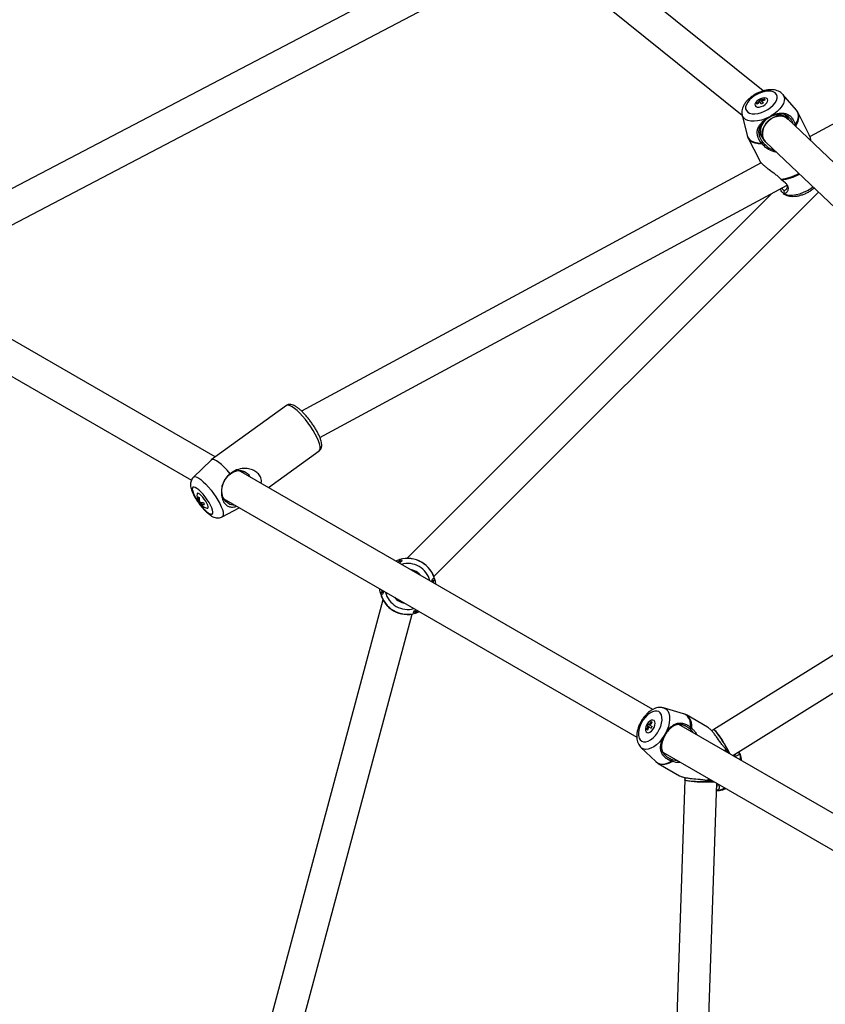
# Model space of a CAD drawing. Units: millimetres. Extents: x -3383 to 4412, y 6213 to 15215.
# Drawn here: x -772 to -369, y 11136 to 11628 of the extents above; entities that cross this region are included whole.
import ezdxf

# ---------------------------------------------------------------- set-up
doc = ezdxf.new("R2010")
doc.units = ezdxf.units.MM

msp = doc.modelspace()

# ---------------------------------------------------------------- linework, layer by layer
at = {"color": 7, "linetype": 'Continuous', "lineweight": 25}
for p, q in [((-86.1, 11726.3), (-376.76, 11569.35)), ((-400.18, 11592.13), (-522.71, 11690.82)), ((-532.74, 11678.36), (-410.62, 11580)), ((-534.79, 11669.36), (-835.84, 11511.66)), ((-827.55, 11497.94), (-521.98, 11658.01)), ((-383.55, 11582.45), (-390.35, 11590.42)), ((-403.23, 11585.68), (-402.42, 11586.12)), ((-402.17, 11587.33), (-401.33, 11587.78)), ((-401.76, 11586.59), (-402, 11587.07)), ((-401.48, 11588.07), (-401.33, 11587.78)), ((-401.33, 11587.78), (-400.83, 11586.97)), ((-400.83, 11586.97), (-401.12, 11587.54)), ((-400.55, 11586.51), (-400.84, 11587.08)), ((-400.83, 11586.97), (-400.79, 11586.99)), ((-400.55, 11586.51), (-400.22, 11585.99)), ((-400.05, 11587.4), (-399.29, 11587.8)), ((-399.44, 11588.09), (-399.29, 11587.8)), ((-399.29, 11587.8), (-399.19, 11587.63)), ((-410.64, 11580.09), (-408.19, 11569.91)), ((-397.26, 11579.06), (-397.13, 11578.85)), ((-396.48, 11579.48), (-396.43, 11579.23)), ((-387.41, 11577.78), (-388.8, 11580.02)), ((-377.1, 11570.16), (-382.73, 11581.23)), ((-230.25, 11428.24), (-387.81, 11578.16)), ((-384.09, 11575.41), (-384.06, 11575.32)), ((-383.86, 11574.76), (-383.77, 11574.32)), ((-402.37, 11571.55), (-400.7, 11568.85)), ((-407.69, 11568.53), (-402.05, 11557.45)), ((-401.12, 11566.11), (-400.47, 11566.65)), ((-400.18, 11566.27), (-400.77, 11565.63)), ((-398.84, 11566.57), (-241.24, 11416.61)), ((-401.12, 11556.19), (-630.81, 11432.17)), ((-621.61, 11418.95), (-388.19, 11544.99)), ((-395.8, 11540.88), (-578.2, 11358.49)), ((-564.66, 11349.4), (-372.53, 11541.53)), ((-389.92, 11540.82), (-390.22, 11540.97)), ((-389.72, 11542.42), (-389.92, 11540.82)), ((-673.86, 11409.21), (-854.49, 11513.5)), ((-862.49, 11499.64), (-685.79, 11397.62)), ((-638.36, 11434.91), (-675.88, 11407.74)), ((-647.3, 11393.87), (-621.94, 11412.23)), ((-675.99, 11407.65), (-684.76, 11399.12)), ((-455.29, 11283.02), (-662.06, 11402.4)), ((-222.12, 11399.25), (-424.83, 11272.93)), ((-681.74, 11387.23), (-682.12, 11386.95)), ((-669.51, 11388.22), (-463.27, 11269.15)), ((-681.03, 11386.46), (-681.64, 11386.02)), ((-680.13, 11386.36), (-681.07, 11385.69)), ((-680.27, 11386.37), (-680.23, 11386.29)), ((-680.07, 11384.6), (-680.12, 11384.57)), ((-670.42, 11379.32), (-661.85, 11383.8)), ((-415.37, 11259.97), (-214.13, 11385.37)), ((-581.88, 11357), (-581.77, 11357.91)), ((-581.59, 11357.9), (-581.7, 11357)), ((-581.88, 11357), (-582.86, 11356.67)), ((-581.09, 11356.78), (-581.7, 11357)), ((-564.97, 11347.34), (-565.46, 11347.76)), ((-564.27, 11347.92), (-564.25, 11347.89)), ((-590.86, 11342.82), (-590.66, 11341.8)), ((-564.67, 11346.17), (-564.88, 11347.19)), ((-590.1, 11337.87), (-754.08, 10725.9)), ((-591.26, 11341.07), (-591.29, 11341.1)), ((-590.57, 11341.65), (-590.07, 11341.23)), ((-737.81, 10724.8), (-575.46, 11330.68)), ((-574.44, 11332.2), (-573.83, 11331.99)), ((-573.95, 11331.08), (-573.83, 11331.99)), ((-573.66, 11331.98), (-573.76, 11331.08)), ((-573.66, 11331.98), (-572.67, 11332.31)), ((-439.94, 11280.87), (-449.87, 11283.79)), ((-427.93, 11274.15), (-438.53, 11280.27)), ((-458.32, 11274.95), (-457.75, 11274.62)), ((-457.57, 11273.67), (-458.08, 11272.79)), ((-458.04, 11274.79), (-457.54, 11275.66)), ((-457.82, 11275.82), (-457.25, 11275.49)), ((-457.27, 11274.35), (-457.75, 11274.62)), ((-457.27, 11274.35), (-456.16, 11273.71)), ((-456.77, 11275.21), (-457.25, 11275.49)), ((-456.77, 11275.21), (-455.66, 11274.57)), ((-455.83, 11276.69), (-456.33, 11275.81)), ((-455.63, 11276.57), (-456.1, 11276.85)), ((-263.56, 11172.32), (-442.28, 11275.51)), ((-436.38, 11274.08), (-436.31, 11274.02)), ((-458.35, 11272.95), (-457.88, 11272.68)), ((-449.55, 11269.95), (-449.33, 11269.88)), ((-449.11, 11270.72), (-448.93, 11270.57)), ((-435.02, 11271.32), (-436.51, 11273.08)), ((-424.83, 11272.93), (-425.79, 11272.27)), ((-461.25, 11264.08), (-453.76, 11256.94)), ((-450.28, 11261.65), (-271.55, 11158.46)), ((-413.08, 11261.4), (-412.18, 11261.49)), ((-412.33, 11261.7), (-412.18, 11261.49)), ((-452.53, 11256.02), (-441.93, 11249.9)), ((-446.01, 11257.22), (-445.75, 11258.03)), ((-445.29, 11257.87), (-445.46, 11257.01)), ((-445.29, 11257.87), (-443.03, 11257.46)), ((-439.33, 11247.82), (-456.84, 10727.7)), ((-441, 10722.71), (-423.37, 11246.12)), ((-439.21, 11248.98), (-439.33, 11247.82)), ((-423.46, 11243.41), (-423.09, 11242.6)), ((-423.09, 11242.6), (-423.35, 11242.61))]:
    msp.add_line(p, q, dxfattribs=at)
at = {"color": 8, "linetype": 'Continuous', "lineweight": 25}
for p, q in [((-383.91, 11574.95), (-384.29, 11574.81)), ((-419.14, 11262.15), (-418.99, 11263.47)), ((-418.62, 11263.07), (-418.75, 11261.92)), ((-428.22, 11247.5), (-427.14, 11248.29)), ((-426.75, 11248.07), (-427.67, 11247.38))]:
    msp.add_line(p, q, dxfattribs=at)
at = {"color": 7, "linetype": 'Continuous', "lineweight": 25, "flags": 128}
for points in [[(-408.56, 11582.3), (-407.89, 11581.57), (-406.93, 11581.05), (-405.7, 11580.77), (-404.27, 11580.72), (-402.7, 11580.93), (-401.06, 11581.37), (-399.42, 11582.02), (-397.85, 11582.87), (-396.42, 11583.87), (-395.19, 11584.98), (-394.22, 11586.15), (-393.55, 11587.33), (-393.21, 11588.46), (-393.2, 11589.51), (-393.54, 11590.41), (-394.21, 11591.14), (-395.18, 11591.66), (-396.41, 11591.95), (-397.83, 11591.99), (-399.4, 11591.79), (-401.04, 11591.35), (-402.69, 11590.69), (-404.26, 11589.84), (-405.69, 11588.84), (-406.91, 11587.73), (-407.88, 11586.56), (-408.56, 11585.38), (-408.9, 11584.25), (-408.9, 11583.21), (-408.56, 11582.3)], [(-400.06, 11584.75), (-399.11, 11585.37), (-398.38, 11586.11), (-397.93, 11586.87), (-397.83, 11587.57), (-398.07, 11588.14), (-398.64, 11588.52), (-399.46, 11588.67), (-400.46, 11588.56), (-401.53, 11588.22), (-402.54, 11587.67), (-403.39, 11586.98), (-403.99, 11586.22), (-404.27, 11585.48), (-404.2, 11584.83), (-403.79, 11584.35), (-403.09, 11584.08), (-402.16, 11584.06), (-401.11, 11584.29), (-400.06, 11584.75)], [(-398.84, 11566.57), (-399.61, 11567.49), (-400.22, 11568.77), (-400.51, 11570.22), (-400.47, 11571.77), (-400.09, 11573.35), (-399.39, 11574.88), (-398.42, 11576.29), (-397.2, 11577.52), (-395.8, 11578.51), (-394.28, 11579.21), (-392.73, 11579.59), (-391.19, 11579.63), (-389.76, 11579.33), (-388.5, 11578.71), (-387.81, 11578.16)], [(-387.81, 11578.16), (-387.94, 11578.28), (-389.1, 11579.06), (-390.46, 11579.52), (-391.95, 11579.65), (-393.51, 11579.44), (-395.05, 11578.9), (-396.52, 11578.05), (-397.83, 11576.93), (-398.94, 11575.6)], [(-400.73, 11568.9), (-401.21, 11569.89), (-401.54, 11571.33), (-401.51, 11572.85), (-401.12, 11574.38), (-400.4, 11575.85), (-399.38, 11577.19), (-398.1, 11578.34), (-397.94, 11578.45)], [(-398.94, 11575.6), (-399.78, 11574.12), (-400.32, 11572.56), (-400.53, 11570.99), (-400.41, 11569.48), (-399.95, 11568.11), (-399.19, 11566.93), (-398.84, 11566.57)], [(-398.68, 11577.86), (-398.77, 11577.79), (-399.93, 11576.54)], [(-408.19, 11569.91), (-408.17, 11569.81), (-407.69, 11568.7), (-406.9, 11567.76), (-405.82, 11567.02), (-404.47, 11566.48), (-402.89, 11566.18), (-401.12, 11566.11)], [(-666.47, 11400.85), (-667.92, 11402.55), (-669.36, 11404.09), (-670.76, 11405.41), (-672.07, 11406.48), (-673.26, 11407.27), (-674.29, 11407.76), (-675.15, 11407.94), (-675.79, 11407.8), (-675.99, 11407.65)], [(-663.9, 11384.98), (-664.16, 11384.93), (-666.62, 11385.44), (-668.66, 11386.88), (-670.05, 11389.08), (-670.63, 11391.78), (-670.34, 11394.7), (-669.23, 11397.5), (-667.43, 11399.89), (-665.14, 11401.58), (-662.61, 11402.4), (-661.01, 11402.41), (-661.01, 11402.41)], [(-684.15, 11389.63), (-683.37, 11388.25), (-682.46, 11386.82), (-681.45, 11385.42), (-680.38, 11384.1), (-679.3, 11382.92), (-678.27, 11381.94), (-677.31, 11381.19), (-676.48, 11380.71), (-675.81, 11380.52), (-675.34, 11380.63), (-675.07, 11381.04), (-675.03, 11381.71), (-675.21, 11382.64), (-675.61, 11383.77), (-676.21, 11385.05), (-676.99, 11386.44), (-677.9, 11387.86), (-678.91, 11389.27), (-679.98, 11390.59), (-681.06, 11391.76), (-682.09, 11392.75), (-683.05, 11393.49), (-683.88, 11393.97), (-684.55, 11394.16), (-685.02, 11394.05), (-685.29, 11393.65), (-685.33, 11392.97), (-685.15, 11392.05), (-684.75, 11390.92), (-684.15, 11389.63)], [(-677.9, 11383.65), (-677.65, 11383.65), (-677.41, 11383.89), (-677.39, 11384.41), (-677.6, 11385.16), (-678.02, 11386.1), (-678.62, 11387.13), (-679.34, 11388.18), (-680.12, 11389.17), (-680.92, 11390), (-681.65, 11390.62), (-682.26, 11390.98), (-682.71, 11391.04), (-682.95, 11390.8), (-682.98, 11390.66)], [(-452.3, 11281.91), (-453.24, 11282.24), (-454.33, 11282.24), (-455.52, 11281.89), (-456.75, 11281.22), (-457.98, 11280.26), (-459.14, 11279.05), (-460.19, 11277.64), (-461.09, 11276.1), (-461.78, 11274.48), (-462.25, 11272.87), (-462.47, 11271.33), (-462.43, 11269.92), (-462.13, 11268.72), (-461.6, 11267.77), (-460.84, 11267.12), (-459.89, 11266.79), (-458.8, 11266.8), (-457.62, 11267.15), (-456.38, 11267.81), (-455.16, 11268.77), (-453.99, 11269.98), (-452.94, 11271.39), (-452.05, 11272.94), (-451.35, 11274.56), (-450.89, 11276.17), (-450.67, 11277.71), (-450.71, 11279.11), (-451, 11280.31), (-451.54, 11281.26), (-452.3, 11281.91)], [(-458.25, 11275.49), (-458.72, 11274.45), (-458.97, 11273.42), (-458.95, 11272.51), (-458.68, 11271.82), (-458.17, 11271.42), (-457.5, 11271.35), (-456.72, 11271.63), (-455.93, 11272.22), (-455.2, 11273.06), (-454.62, 11274.06), (-454.26, 11275.11), (-454.14, 11276.09), (-454.29, 11276.9), (-454.68, 11277.46), (-455.28, 11277.69), (-456.02, 11277.59), (-456.82, 11277.14), (-457.59, 11276.42), (-458.25, 11275.49)], [(-424.83, 11272.93), (-424.78, 11272.94), (-424.5, 11272.79), (-424.03, 11272.32), (-423.41, 11271.56), (-422.65, 11270.55), (-421.79, 11269.33), (-420.88, 11267.96), (-419.96, 11266.51)], [(-416.76, 11260.77), (-417.22, 11261.74), (-417.87, 11262.96), (-418.64, 11264.32), (-419.5, 11265.78), (-420.42, 11267.24), (-421.34, 11268.66), (-422.23, 11269.96), (-423.04, 11271.08), (-423.74, 11271.97), (-424.29, 11272.59), (-424.67, 11272.9), (-424.83, 11272.93)], [(-424.76, 11246.91), (-425.83, 11246.83), (-427.21, 11246.78), (-428.78, 11246.77), (-430.47, 11246.79), (-432.19, 11246.85), (-433.88, 11246.94), (-435.45, 11247.06), (-436.83, 11247.2), (-437.95, 11247.36), (-438.76, 11247.53), (-439.22, 11247.7), (-439.33, 11247.82)], [(-439.33, 11247.82), (-439.31, 11247.78), (-439.03, 11247.61), (-438.39, 11247.44), (-437.42, 11247.28), (-436.17, 11247.13), (-434.69, 11247), (-433.05, 11246.89), (-431.33, 11246.82)]]:
    msp.add_lwpolyline(points, dxfattribs=at)
at = {"color": 8, "linetype": 'Continuous', "lineweight": 25, "flags": 128}
for points in [[(-390.35, 11590.42), (-389.78, 11589.5), (-389.53, 11588.39), (-389.62, 11587.15), (-390.05, 11585.83), (-390.81, 11584.47), (-391.87, 11583.11), (-393.2, 11581.8), (-394.75, 11580.57), (-396.48, 11579.48)], [(-397.26, 11579.06), (-399.14, 11578.21), (-401.05, 11577.56), (-402.93, 11577.14), (-404.72, 11576.96), (-406.36, 11577.03), (-407.8, 11577.34), (-408.99, 11577.88), (-409.89, 11578.64), (-410.48, 11579.59), (-410.64, 11580.09)], [(-384.06, 11575.32), (-383.24, 11576.79), (-382.73, 11578.22), (-382.55, 11579.58), (-382.7, 11580.83), (-383.18, 11581.94), (-383.55, 11582.45)], [(-400.77, 11565.63), (-402.59, 11565.69), (-404.21, 11565.99), (-405.6, 11566.52), (-406.71, 11567.28), (-407.52, 11568.23), (-407.69, 11568.53)], [(-389.92, 11540.82), (-388.67, 11540.34), (-387.18, 11540.09), (-385.51, 11540.09), (-383.71, 11540.32), (-381.83, 11540.79), (-379.93, 11541.48), (-378.08, 11542.37), (-376.34, 11543.42), (-375.3, 11544.17)], [(-621.94, 11412.23), (-621.58, 11412.7), (-621.43, 11413.46), (-621.5, 11414.49), (-621.79, 11415.75), (-622.3, 11417.21), (-623.01, 11418.84), (-623.91, 11420.59), (-624.97, 11422.41), (-626.17, 11424.27), (-627.47, 11426.11), (-628.83, 11427.88), (-630.24, 11429.54), (-631.64, 11431.05), (-633, 11432.36), (-634.28, 11433.45), (-635.46, 11434.28), (-636.51, 11434.83), (-637.39, 11435.09), (-638.08, 11435.05), (-638.36, 11434.91)], [(-684.76, 11399.12), (-684.49, 11399.3), (-683.87, 11399.37), (-683.08, 11399.15), (-682.12, 11398.64), (-681.03, 11397.87), (-679.83, 11396.84), (-678.57, 11395.61), (-677.28, 11394.19), (-675.99, 11392.63), (-674.75, 11390.97), (-673.59, 11389.26), (-672.53, 11387.56), (-671.62, 11385.91)], [(-671.62, 11385.91), (-670.88, 11384.35), (-670.33, 11382.93), (-669.99, 11381.7), (-669.86, 11380.69), (-669.95, 11379.92), (-670.26, 11379.43), (-670.42, 11379.32)], [(-573.5, 11351.89), (-575.13, 11352.62), (-576.36, 11352.92)], [(-571.18, 11349.93), (-572.05, 11350.84), (-573.5, 11351.89)], [(-449.87, 11283.79), (-449.61, 11283.7), (-448.61, 11283.13), (-447.83, 11282.25), (-447.26, 11281.08), (-446.95, 11279.67), (-446.88, 11278.06), (-447.08, 11276.3), (-447.53, 11274.45), (-448.21, 11272.57), (-449.11, 11270.72)], [(-436.31, 11274.02), (-436.38, 11275.76), (-436.69, 11277.31), (-437.24, 11278.64), (-438.01, 11279.7), (-438.99, 11280.47), (-439.94, 11280.87)], [(-449.55, 11269.95), (-450.7, 11268.25), (-451.99, 11266.72), (-453.37, 11265.41), (-454.79, 11264.36), (-456.22, 11263.61), (-457.6, 11263.18), (-458.89, 11263.08), (-460.05, 11263.32), (-461.04, 11263.9), (-461.25, 11264.08)], [(-453.76, 11256.94), (-452.93, 11256.32), (-451.77, 11255.86), (-450.47, 11255.72), (-449.05, 11255.9), (-447.55, 11256.41), (-446.01, 11257.22)], [(-445.46, 11257.01), (-447.04, 11256.16), (-448.57, 11255.62), (-450.02, 11255.42), (-451.35, 11255.56), (-452.53, 11256.02)]]:
    msp.add_lwpolyline(points, dxfattribs=at)
at = {"color": 7, "linetype": 'Continuous', "lineweight": 25}
for centre, radius, start, end in [((-397.88, 11580.48), 7.77, 121.9912, 135.1742), ((-425.4, 11572.03), 26.04, 31.1345, 32.3247), ((-397.6, 11580.02), 7.77, 121.9912, 135.1742), ((-398.42, 11581.34), 7.39, 114.491, 122.2456), ((-408.35, 11583.15), 7.46, 31.6805, 36.5319), ((-453.88, 11555.1), 60.93, 29.9471, 31.1342), ((-407.47, 11583.63), 7.46, 31.6805, 36.5319), ((-397.95, 11580.66), 7.58, 101.3621, 114.77), ((-397.13, 11579.27), 7.39, 114.491, 122.2456), ((-397.66, 11580.2), 7.58, 101.3621, 114.77), ((-453, 11555.58), 60.93, 29.9471, 31.1342), ((-421.45, 11574.17), 26.04, 31.1345, 32.3247), ((-392.81, 11573.11), 7.11, 42.7373, 112.3714), ((-392.82, 11573.01), 7.19, 43.2548, 110.5875), ((-394.82, 11572.14), 6.74, 139.2381, 209.2325), ((-676.66, 11389.89), 6.36, 173.0215, 200.9996), ((-681.14, 11388.18), 1.57, 201.2945, 231.4002), ((-681.26, 11390.73), 1.96, 230.2399, 249.7601), ((-676.58, 11389.07), 5.93, 178.4918, 200.943), ((-680.67, 11387.24), 1.56, 185.3852, 231.467), ((-676.01, 11388.74), 5.93, 178.4918, 200.943), ((-676.66, 11389.89), 6.36, 213.3987, 230.1919), ((-677.84, 11388.48), 4.53, 212.9701, 239.8656), ((-680.07, 11390.66), 4.3, 249.9832, 273.286), ((-677.27, 11388.15), 4.53, 212.9701, 239.8656), ((-679.59, 11389.73), 4.3, 249.9832, 273.286), ((-678.86, 11386.07), 1.96, 230.2399, 249.7601), ((-676.66, 11389.89), 6.36, 239.8799, 258.8033), ((-675.62, 11387.94), 4.49, 200.4946, 213.9037), ((-577.77, 11344.49), 14, 13.373, 106.627), ((-577.77, 11344.49), 13.94, 14.0999, 105.9096), ((-577.77, 11344.49), 14, 193.373, 286.627), ((-577.77, 11344.49), 13.94, 194.0999, 285.9096), ((-450.8, 11271.17), 7.76, 153.5681, 166.7246), ((-451.61, 11271.65), 7.48, 146.1658, 153.8342), ((-450.32, 11270.89), 7.76, 153.5681, 166.7246), ((-450.79, 11271.2), 7.76, 133.2754, 146.4319), ((-450.31, 11270.92), 7.76, 133.2754, 146.4319), ((-449.45, 11270.41), 7.48, 146.1658, 153.8342), ((-463.83, 11238.29), 52.16, 25.5317, 32.7577), ((-428.82, 11298.92), 52.16, 267.2423, 274.4683)]:
    msp.add_arc(centre, radius, start, end, dxfattribs=at)
at = {"color": 8, "linetype": 'Continuous', "lineweight": 25}
for centre, radius, start, end in [((-388.9, 11578.97), 6.56, 320.0969, 20.1403), ((-393.42, 11570.99), 22.98, 275.0725, 298.8495), ((-393.19, 11570.56), 22.96, 275.5083, 299.2333), ((-577.77, 11344.49), 11.48, 14.1647, 105.8353), ((-577.77, 11344.49), 11.48, 194.1647, 285.8353), ((-577.77, 11344.49), 8.54, 219.5051, 260.4949), ((-442.83, 11274.68), 7.05, 351.7009, 52.4874), ((-418.87, 11258.15), 7.48, 356.4607, 26.5684), ((-423.54, 11250.06), 7.48, 273.4313, 303.5394)]:
    msp.add_arc(centre, radius, start, end, dxfattribs=at)
at = {"color": 7, "linetype": 'Continuous', "lineweight": 25}
for points, knots in [([(-390.42, 11590.5), (-390.71, 11590.79), (-391.31, 11591.39), (-392.46, 11592.04), (-393.77, 11592.51), (-395.27, 11592.75), (-396.92, 11592.77), (-398.67, 11592.55), (-400.47, 11592.1), (-402.25, 11591.44), (-403.96, 11590.6), (-405.58, 11589.6), (-407.05, 11588.45), (-408.35, 11587.16), (-409.44, 11585.76), (-410.22, 11584.32), (-410.69, 11582.9), (-410.83, 11581.56), (-410.81, 11580.62), (-410.65, 11580.18), (-410.64, 11580.13)], [0, 0, 0, 0, 0.048919, 0.10071, 0.154864, 0.212406, 0.273038, 0.335186, 0.397154, 0.458684, 0.519973, 0.581363, 0.643142, 0.705724, 0.769531, 0.834723, 0.890992, 0.943981, 0.9946, 1, 1, 1, 1]), ([(-401.12, 11566.11), (-401.18, 11566.2), (-401.31, 11566.37), (-401.49, 11566.63), (-401.66, 11566.89), (-401.83, 11567.15), (-401.98, 11567.41), (-402.12, 11567.67), (-402.29, 11567.99), (-402.48, 11568.39), (-402.74, 11569.03), (-402.98, 11569.82), (-403.14, 11570.75), (-403.16, 11571.66), (-403.04, 11572.53), (-402.81, 11573.37), (-402.45, 11574.17), (-401.99, 11574.95), (-401.42, 11575.7), (-400.75, 11576.43), (-400.12, 11577.03), (-399.57, 11577.49), (-399.14, 11577.82), (-398.69, 11578.15), (-398.23, 11578.47), (-397.75, 11578.77), (-397.42, 11578.96), (-397.26, 11579.06)], [0, 0, 0, 0, 0.0186, 0.036834, 0.054719, 0.072272, 0.089512, 0.106458, 0.123129, 0.154376, 0.184848, 0.246049, 0.307349, 0.368934, 0.430847, 0.49316, 0.555806, 0.618429, 0.681669, 0.745019, 0.808367, 0.840556, 0.872512, 0.904481, 0.936261, 0.968179, 1, 1, 1, 1]), ([(-397.13, 11578.85), (-397.2, 11578.81), (-397.35, 11578.73), (-397.57, 11578.59), (-397.79, 11578.46), (-398.07, 11578.27), (-398.42, 11578.03), (-398.96, 11577.63), (-399.47, 11577.22), (-399.94, 11576.79), (-400.27, 11576.46), (-400.58, 11576.12), (-400.87, 11575.78), (-401.14, 11575.43), (-401.34, 11575.13), (-401.49, 11574.9), (-401.63, 11574.65), (-401.8, 11574.35), (-401.97, 11573.98), (-402.11, 11573.59), (-402.23, 11573.2), (-402.32, 11572.8), (-402.39, 11572.39), (-402.42, 11571.97), (-402.42, 11571.54), (-402.39, 11571.11), (-402.33, 11570.67), (-402.23, 11570.22), (-402.11, 11569.77), (-401.95, 11569.31), (-401.77, 11568.85), (-401.55, 11568.4), (-401.32, 11567.95), (-401.06, 11567.51), (-400.83, 11567.15), (-400.63, 11566.86), (-400.53, 11566.72), (-400.47, 11566.65)], [0, 0, 0, 0, 0.015228, 0.030534, 0.045925, 0.061411, 0.091851, 0.123036, 0.185341, 0.216333, 0.247326, 0.278424, 0.309723, 0.341135, 0.372414, 0.388028, 0.403637, 0.434874, 0.466203, 0.497702, 0.529172, 0.560513, 0.591821, 0.623205, 0.654764, 0.686125, 0.717262, 0.748328, 0.779482, 0.810884, 0.84254, 0.874015, 0.905392, 0.936787, 0.968296, 0.98393, 1, 1, 1, 1]), ([(-397.26, 11579.06), (-397.19, 11579.09), (-397.07, 11579.17), (-396.87, 11579.27), (-396.68, 11579.38), (-396.54, 11579.44), (-396.48, 11579.48)], [0, 0, 0, 0, 0.250118, 0.5, 0.749882, 1, 1, 1, 1]), ([(-396.43, 11579.23), (-396.49, 11579.2), (-396.61, 11579.14), (-396.78, 11579.05), (-396.96, 11578.95), (-397.07, 11578.89), (-397.13, 11578.85)], [0, 0, 0, 0, 0.2500433, 0.5, 0.7499568, 1, 1, 1, 1]), ([(-396.48, 11579.48), (-396.39, 11579.52), (-396.23, 11579.61), (-395.97, 11579.73), (-395.71, 11579.85), (-395.37, 11580), (-394.95, 11580.17), (-394.44, 11580.36), (-393.93, 11580.53), (-393.26, 11580.73), (-392.45, 11580.92), (-391.51, 11581.05), (-390.61, 11581.09), (-389.76, 11581.02), (-388.94, 11580.85), (-388.16, 11580.57), (-387.42, 11580.17), (-386.72, 11579.63), (-386.06, 11578.97), (-385.45, 11578.18), (-385, 11577.45), (-384.68, 11576.82), (-384.46, 11576.35), (-384.26, 11575.88), (-384.15, 11575.57), (-384.09, 11575.41)], [0, 0, 0, 0, 0.0160481, 0.0321042, 0.048186, 0.0643108, 0.096349, 0.1285846, 0.1606277, 0.1929084, 0.2566916, 0.3205496, 0.3837501, 0.4467799, 0.5096327, 0.5716225, 0.6334553, 0.6955231, 0.7572928, 0.8191915, 0.8810547, 0.9115169, 0.9429468, 0.9710469, 1, 1, 1, 1]), ([(-385.13, 11575.6), (-385.32, 11576.06), (-385.77, 11577.16), (-386.8, 11578.62), (-388.1, 11579.79), (-389.53, 11580.45), (-391.07, 11580.69), (-392.75, 11580.55), (-394.57, 11580.09), (-395.81, 11579.52), (-396.43, 11579.23)], [0, 0, 0, 0, 0.09405, 0.22456, 0.354547, 0.483636, 0.613623, 0.743231, 0.872104, 1, 1, 1, 1]), ([(-382.75, 11581.24), (-382.95, 11581.62), (-383.2, 11582.1), (-383.59, 11582.47), (-383.66, 11582.54)], [0, 0, 0, 0, 0.806312, 1, 1, 1, 1]), ([(-383.92, 11574.94), (-383.94, 11575.01), (-383.96, 11575.07), (-383.98, 11575.13), (-384.01, 11575.19), (-384.03, 11575.26), (-384.06, 11575.32)], [0, 0, 0, 0, 0.0002070265, 0.0002070265, 0.0002070265, 0.0004154282, 0.0004154282, 0.0004154282, 0.0004154282]), ([(-408.18, 11569.91), (-408.08, 11569.46), (-407.96, 11568.97), (-407.69, 11568.56), (-407.67, 11568.52)], [0, 0, 0, 0, 0.919329, 1, 1, 1, 1]), ([(-400.7, 11568.85), (-400.37, 11568.37), (-399.82, 11567.54), (-399.12, 11566.85), (-398.84, 11566.57)], [0, 0, 0, 0, 0.592157, 1, 1, 1, 1]), ([(-376.27, 11567.17), (-376.3, 11567.42), (-376.43, 11568.25), (-376.7, 11569.3), (-377, 11569.9), (-377.12, 11570.14)], [0, 0, 0, 0, 0.201369, 0.673772, 1, 1, 1, 1]), ([(-393.47, 11561.46), (-394.01, 11561.57), (-395.7, 11561.91), (-398.37, 11563.24), (-399.97, 11564.84), (-400.77, 11565.63)], [0, 0, 0, 0, 0.190022, 0.596966, 1, 1, 1, 1]), ([(-400.47, 11566.65), (-400.45, 11566.62), (-400.4, 11566.55), (-400.32, 11566.45), (-400.25, 11566.36), (-400.2, 11566.3), (-400.18, 11566.27)], [0, 0, 0, 0, 0.253347, 0.503944, 0.752564, 1, 1, 1, 1]), ([(-400.18, 11566.27), (-399.42, 11565.52), (-397.91, 11564.03), (-395.86, 11562.73), (-394.69, 11562.55), (-394.61, 11562.54)], [0, 0, 0, 0, 0.483164, 0.965735, 1, 1, 1, 1]), ([(-402.02, 11557.46), (-401.99, 11557.38), (-401.84, 11557.02), (-401.18, 11556.21), (-400.08, 11555.13), (-398.72, 11554), (-396.75, 11552.5), (-394.64, 11550.98), (-392.64, 11549.39), (-391.8, 11548.52), (-391.38, 11548.09)], [0, 0, 0, 0, 0.038878, 0.162804, 0.286015, 0.408044, 0.529164, 0.766348, 0.883827, 1, 1, 1, 1]), ([(-390.98, 11547.7), (-391.02, 11547.73), (-391.05, 11547.76), (-391.09, 11547.79), (-391.12, 11547.82), (-391.15, 11547.85), (-391.18, 11547.88)], [0, 0, 0, 0, 0.000149861, 0.000149861, 0.000149861, 0.0003002642, 0.0003002642, 0.0003002642, 0.0003002642]), ([(-390.98, 11547.7), (-390.95, 11547.68), (-390.89, 11547.63), (-390.82, 11547.58), (-390.79, 11547.56)], [0, 0, 0, 0, 0.498936, 1, 1, 1, 1]), ([(-390.79, 11547.56), (-390.71, 11547.51), (-390.56, 11547.4), (-390.34, 11547.25), (-390.13, 11547.1), (-389.93, 11546.95), (-389.74, 11546.8), (-389.51, 11546.61), (-389.24, 11546.37), (-388.85, 11546), (-388.43, 11545.51), (-388.05, 11544.9), (-387.81, 11544.29), (-387.71, 11543.69), (-387.72, 11543.12), (-387.82, 11542.59), (-388, 11542.11), (-388.24, 11541.69), (-388.53, 11541.34), (-388.85, 11541.06), (-389.13, 11540.91), (-389.37, 11540.83), (-389.55, 11540.8), (-389.74, 11540.79), (-389.86, 11540.81), (-389.92, 11540.82)], [0, 0, 0, 0, 0.01883, 0.037241, 0.055247, 0.072863, 0.090103, 0.106983, 0.138254, 0.16849, 0.230623, 0.292413, 0.354424, 0.417127, 0.479783, 0.543136, 0.607273, 0.671405, 0.735881, 0.801139, 0.867264, 0.900415, 0.933389, 0.966807, 1, 1, 1, 1]), ([(-389.72, 11542.42), (-389.58, 11542.42), (-389.31, 11542.43), (-388.91, 11542.64), (-388.48, 11543.04), (-388.09, 11543.64), (-387.98, 11544.22), (-387.93, 11544.48)], [0, 0, 0, 0, 0.172554, 0.347419, 0.525928, 0.790141, 1, 1, 1, 1]), ([(-390.34, 11541.03), (-390.48, 11541.22), (-390.76, 11541.61), (-391.26, 11542.38), (-391.51, 11543.01), (-391.57, 11543.17)], [0, 0, 0, 0, 0.427795, 0.855796, 1, 1, 1, 1]), ([(-390.8, 11543.58), (-390.73, 11543.46), (-390.52, 11543.05), (-390.2, 11542.6), (-389.88, 11542.48), (-389.72, 11542.42)], [0, 0, 0, 0, 0.183686, 0.591043, 1, 1, 1, 1]), ([(-390.24, 11540.95), (-390.21, 11540.92), (-389.86, 11540.59), (-389.01, 11540.17), (-387.71, 11539.69), (-386.21, 11539.45), (-384.56, 11539.43), (-382.81, 11539.65), (-381.01, 11540.1), (-379.23, 11540.75), (-377.52, 11541.6), (-375.98, 11542.54), (-375.1, 11543.26), (-374.69, 11543.59)], [0, 0, 0, 0, 0.008521, 0.096335, 0.188155, 0.285721, 0.388525, 0.493901, 0.598969, 0.703297, 0.807216, 0.911305, 1, 1, 1, 1]), ([(-621.96, 11412.26), (-621.88, 11412.31), (-621.52, 11412.52), (-621.1, 11413.12), (-620.77, 11413.93), (-620.64, 11414.84), (-620.69, 11415.89), (-620.96, 11417.17), (-621.46, 11418.66), (-622.16, 11420.27), (-623.01, 11421.93), (-623.99, 11423.62), (-625.08, 11425.31), (-626.25, 11426.97), (-627.49, 11428.58), (-628.77, 11430.09), (-630.05, 11431.46), (-631.33, 11432.69), (-632.58, 11433.73), (-633.81, 11434.58), (-634.93, 11435.15), (-635.97, 11435.45), (-636.91, 11435.49), (-637.73, 11435.32), (-638.16, 11435.02), (-638.33, 11434.9)], [0, 0, 0, 0, 0.010537, 0.043693, 0.076254, 0.111705, 0.154051, 0.206028, 0.26063, 0.312736, 0.363308, 0.41308, 0.462437, 0.511602, 0.560735, 0.609945, 0.659376, 0.709241, 0.759884, 0.811946, 0.866711, 0.909487, 0.944836, 0.977532, 1, 1, 1, 1]), ([(-650.97, 11395.99), (-650.9, 11396.29), (-650.62, 11397.41), (-651.16, 11399.28), (-652.57, 11401.2), (-654.64, 11402.59), (-657.32, 11403.45), (-660.62, 11403.52), (-663.88, 11402.64), (-665.69, 11401.39), (-666.47, 11400.85)], [0, 0, 0, 0, 0.04761, 0.181878, 0.297869, 0.410731, 0.539202, 0.690037, 0.865247, 1, 1, 1, 1]), ([(-661.01, 11402.41), (-660.23, 11402.2), (-658.66, 11401.79), (-657.12, 11400.53), (-656.65, 11399.46), (-656.54, 11399.21)], [0, 0, 0, 0, 0.43434, 0.868748, 1, 1, 1, 1]), ([(-660.64, 11402.28), (-660.46, 11402.1), (-660.07, 11401.74), (-659.68, 11401.25), (-659.55, 11400.98), (-659.53, 11400.93)], [0, 0, 0, 0, 0.421161, 0.893489, 1, 1, 1, 1]), ([(-684.76, 11399.07), (-684.94, 11398.9), (-685.38, 11398.47), (-685.83, 11397.62), (-686.14, 11396.63), (-686.24, 11395.61), (-686.18, 11394.54), (-685.92, 11393.31), (-685.45, 11391.93), (-684.95, 11390.8), (-684.64, 11390.19), (-684.58, 11390.07)], [0, 0, 0, 0, 0.069432, 0.172577, 0.273466, 0.377647, 0.492655, 0.630653, 0.804582, 0.962465, 1, 1, 1, 1]), ([(-666.47, 11400.85), (-667.3, 11400.04), (-668.61, 11398.77), (-669.82, 11396.55), (-670.63, 11394.23), (-670.94, 11391.51), (-670.55, 11388.65), (-669.62, 11386.46), (-668.29, 11384.97), (-666.65, 11384.19), (-664.95, 11384.04), (-663.68, 11384.42), (-663.18, 11384.57)], [0, 0, 0, 0, 0.134353, 0.212904, 0.293821, 0.420389, 0.523196, 0.626503, 0.71864, 0.814596, 0.927289, 1, 1, 1, 1]), ([(-684.58, 11390.07), (-684.44, 11389.81), (-684.04, 11389.04), (-683.26, 11387.75), (-682.24, 11386.23), (-681.14, 11384.77), (-679.99, 11383.4), (-678.81, 11382.13), (-677.59, 11381), (-676.35, 11380.05), (-675.18, 11379.37), (-674.04, 11378.95), (-672.95, 11378.76), (-671.84, 11378.81), (-670.97, 11379.01), (-670.54, 11379.28), (-670.44, 11379.34)], [0, 0, 0, 0, 0.044574, 0.130442, 0.214663, 0.298266, 0.382151, 0.46716, 0.554806, 0.648067, 0.738968, 0.804516, 0.864965, 0.923315, 0.981037, 1, 1, 1, 1]), ([(-583.68, 11357.14), (-583.53, 11357.23), (-582.65, 11357.7), (-582.17, 11357.81), (-581.77, 11357.91)], [0, 0, 0, 0, 0.173175, 1, 1, 1, 1]), ([(-581.59, 11357.9), (-581.31, 11357.83), (-580.76, 11357.7), (-580.57, 11357.28), (-580.97, 11356.79), (-581.61, 11356.34), (-581.91, 11356.12)], [0, 0, 0, 0, 0.25747, 0.514323, 0.771163, 1, 1, 1, 1]), ([(-581.7, 11357), (-581.72, 11357), (-581.75, 11357.01), (-581.8, 11357.01), (-581.84, 11357.01), (-581.86, 11357.01), (-581.88, 11357)], [0, 0, 0, 0, 0.253347, 0.503944, 0.752564, 1, 1, 1, 1]), ([(-565.62, 11346.72), (-565.59, 11347.08), (-565.52, 11347.86), (-565.29, 11348.46), (-564.84, 11348.5), (-564.46, 11348.11), (-564.27, 11347.92)], [0, 0, 0, 0, 0.229247, 0.489583, 0.749773, 1, 1, 1, 1]), ([(-564.96, 11347.32), (-564.93, 11347.35), (-564.86, 11347.4), (-564.75, 11347.5), (-564.6, 11347.63), (-564.44, 11347.78), (-564.32, 11347.87), (-564.27, 11347.92)], [0, 0, 0, 0, 0.1196146, 0.2864288, 0.5007354, 0.7706021, 1, 1, 1, 1]), ([(-564.16, 11347.79), (-564.19, 11347.76), (-564.26, 11347.7), (-564.38, 11347.61), (-564.54, 11347.48), (-564.71, 11347.34), (-564.83, 11347.24), (-564.88, 11347.2)], [0, 0, 0, 0, 0.126663, 0.293366, 0.500162, 0.77513, 1, 1, 1, 1]), ([(-564.17, 11347.78), (-564.17, 11347.8), (-564.18, 11347.81), (-564.2, 11347.83), (-564.21, 11347.85), (-564.23, 11347.87), (-564.25, 11347.89)], [0, 0, 0, 0, 0.0002070265, 0.0002070265, 0.0002070265, 0.0004154282, 0.0004154282, 0.0004154282, 0.0004154282]), ([(-564.15, 11347.73), (-564.11, 11347.54), (-564.02, 11347.15), (-563.87, 11346.47), (-563.86, 11345.87), (-563.85, 11345.7)], [0, 0, 0, 0, 0.411389, 0.823461, 1, 1, 1, 1]), ([(-591.39, 11341.25), (-591.43, 11341.45), (-591.51, 11341.84), (-591.66, 11342.52), (-591.68, 11343.11), (-591.68, 11343.29)], [0, 0, 0, 0, 0.411389, 0.823461, 1, 1, 1, 1]), ([(-564.88, 11347.2), (-564.88, 11347.21), (-564.89, 11347.23), (-564.91, 11347.26), (-564.93, 11347.29), (-564.95, 11347.31), (-564.96, 11347.32)], [0, 0, 0, 0, 0.2515995, 0.5016231, 0.750833, 1, 1, 1, 1]), ([(-591.37, 11341.2), (-591.34, 11341.22), (-591.27, 11341.28), (-591.15, 11341.38), (-591, 11341.51), (-590.83, 11341.64), (-590.71, 11341.74), (-590.65, 11341.79)], [0, 0, 0, 0, 0.126663, 0.293366, 0.500162, 0.77513, 1, 1, 1, 1]), ([(-591.37, 11341.2), (-591.36, 11341.19), (-591.35, 11341.17), (-591.34, 11341.15), (-591.32, 11341.14), (-591.31, 11341.12), (-591.29, 11341.1)], [0, 0, 0, 0, 0.0002070265, 0.0002070265, 0.0002070265, 0.0004154282, 0.0004154282, 0.0004154282, 0.0004154282]), ([(-589.91, 11342.27), (-589.95, 11341.9), (-590.02, 11341.12), (-590.25, 11340.53), (-590.69, 11340.48), (-591.08, 11340.87), (-591.26, 11341.07)], [0, 0, 0, 0, 0.229247, 0.489583, 0.749773, 1, 1, 1, 1]), ([(-590.58, 11341.66), (-590.61, 11341.64), (-590.67, 11341.58), (-590.78, 11341.48), (-590.93, 11341.35), (-591.09, 11341.21), (-591.21, 11341.11), (-591.26, 11341.07)], [0, 0, 0, 0, 0.119615, 0.286429, 0.500735, 0.770602, 1, 1, 1, 1]), ([(-590.65, 11341.79), (-590.65, 11341.78), (-590.64, 11341.76), (-590.63, 11341.73), (-590.61, 11341.7), (-590.59, 11341.67), (-590.58, 11341.66)], [0, 0, 0, 0, 0.2515995, 0.5016231, 0.750833, 1, 1, 1, 1]), ([(-573.95, 11331.08), (-574.22, 11331.15), (-574.77, 11331.29), (-574.96, 11331.7), (-574.57, 11332.2), (-573.92, 11332.65), (-573.62, 11332.86)], [0, 0, 0, 0, 0.25747, 0.514323, 0.771163, 1, 1, 1, 1]), ([(-573.83, 11331.99), (-573.82, 11331.98), (-573.78, 11331.98), (-573.73, 11331.97), (-573.69, 11331.98), (-573.67, 11331.98), (-573.66, 11331.98)], [0, 0, 0, 0, 0.253347, 0.503944, 0.752564, 1, 1, 1, 1]), ([(-571.85, 11331.84), (-572.01, 11331.76), (-572.89, 11331.28), (-573.37, 11331.17), (-573.76, 11331.08)], [0, 0, 0, 0, 0.173175, 1, 1, 1, 1]), ([(-449.9, 11283.77), (-450.21, 11283.86), (-450.94, 11284.06), (-452.17, 11284.05), (-453.54, 11283.8), (-454.94, 11283.26), (-456.34, 11282.46), (-457.72, 11281.38), (-459.02, 11280.08), (-460.19, 11278.6), (-461.21, 11276.99), (-462.07, 11275.28), (-462.72, 11273.51), (-463.16, 11271.72), (-463.36, 11269.94), (-463.28, 11268.27), (-462.96, 11266.78), (-462.39, 11265.51), (-461.83, 11264.63), (-461.4, 11264.25), (-461.29, 11264.16)], [0, 0, 0, 0, 0.037857, 0.089774, 0.143546, 0.200342, 0.260237, 0.322033, 0.384058, 0.445729, 0.507131, 0.568557, 0.630299, 0.692708, 0.756179, 0.820923, 0.878085, 0.932137, 0.98364, 1, 1, 1, 1]), ([(-438.56, 11280.25), (-438.83, 11280.41), (-439.27, 11280.68), (-439.77, 11280.8), (-439.96, 11280.84)], [0, 0, 0, 0, 0.619641, 1, 1, 1, 1]), ([(-449.11, 11270.72), (-449.06, 11270.8), (-448.96, 11270.96), (-448.8, 11271.2), (-448.65, 11271.44), (-448.44, 11271.75), (-448.16, 11272.13), (-447.83, 11272.56), (-447.49, 11272.98), (-447.02, 11273.51), (-446.42, 11274.12), (-445.69, 11274.75), (-444.94, 11275.27), (-444.18, 11275.7), (-443.39, 11276.01), (-442.57, 11276.21), (-441.73, 11276.28), (-440.84, 11276.22), (-439.93, 11276.03), (-439, 11275.7), (-438.23, 11275.32), (-437.63, 11274.96), (-437.2, 11274.68), (-436.78, 11274.39), (-436.52, 11274.19), (-436.38, 11274.08)], [0, 0, 0, 0, 0.016048, 0.032104, 0.048186, 0.064311, 0.096349, 0.128585, 0.160628, 0.192908, 0.256692, 0.32055, 0.38375, 0.44678, 0.509633, 0.571623, 0.633455, 0.695523, 0.757293, 0.819192, 0.881055, 0.911517, 0.942947, 0.971047, 1, 1, 1, 1]), ([(-436.88, 11273.39), (-436.95, 11273.44), (-437.09, 11273.55), (-437.37, 11273.76), (-437.72, 11274), (-438.15, 11274.28), (-438.59, 11274.53), (-439.03, 11274.76), (-439.48, 11274.96), (-439.92, 11275.14), (-440.37, 11275.28), (-440.8, 11275.39), (-441.24, 11275.48), (-441.66, 11275.52), (-442.08, 11275.54), (-442.49, 11275.53), (-442.88, 11275.49), (-443.27, 11275.41), (-443.65, 11275.32), (-444.02, 11275.19), (-444.39, 11275.04), (-444.69, 11274.89), (-444.93, 11274.76), (-445.17, 11274.62), (-445.46, 11274.43), (-445.8, 11274.18), (-446.14, 11273.91), (-446.48, 11273.62), (-446.81, 11273.3), (-447.25, 11272.85), (-447.67, 11272.36), (-448.08, 11271.84), (-448.38, 11271.43), (-448.66, 11271.01), (-448.84, 11270.72), (-448.93, 11270.57)], [0, 0, 0, 0, 0.016119, 0.031819, 0.063575, 0.095134, 0.126571, 0.157996, 0.189542, 0.221139, 0.252469, 0.283683, 0.314942, 0.346404, 0.377873, 0.409075, 0.44014, 0.471179, 0.502285, 0.53354, 0.56498, 0.596305, 0.611917, 0.627505, 0.65865, 0.68982, 0.721103, 0.752379, 0.783462, 0.814453, 0.876596, 0.907868, 0.938393, 0.969369, 1, 1, 1, 1]), ([(-436.85, 11273.36), (-436.83, 11273.39), (-436.78, 11273.46), (-436.71, 11273.58), (-436.61, 11273.74), (-436.5, 11273.91), (-436.42, 11274.03), (-436.38, 11274.08)], [0, 0, 0, 0, 0.1196146, 0.2864288, 0.5007354, 0.7706021, 1, 1, 1, 1]), ([(-435.99, 11273.79), (-436.01, 11273.76), (-436.06, 11273.69), (-436.15, 11273.57), (-436.28, 11273.43), (-436.41, 11273.27), (-436.5, 11273.15), (-436.54, 11273.1)], [0, 0, 0, 0, 0.126663, 0.293366, 0.500162, 0.77513, 1, 1, 1, 1]), ([(-435.99, 11273.78), (-436.04, 11273.82), (-436.09, 11273.86), (-436.15, 11273.9), (-436.2, 11273.94), (-436.25, 11273.98), (-436.31, 11274.02)], [0, 0, 0, 0, 0.0002070265, 0.0002070265, 0.0002070265, 0.0004154282, 0.0004154282, 0.0004154282, 0.0004154282]), ([(-435.85, 11273.66), (-435.46, 11273.27), (-434.7, 11272.48), (-433.81, 11271.38), (-433.49, 11270.61), (-433.4, 11270.38)], [0, 0, 0, 0, 0.411389, 0.823461, 1, 1, 1, 1]), ([(-418.99, 11263.47), (-419.4, 11263.91), (-420.23, 11264.78), (-421.75, 11266.83), (-423.23, 11268.99), (-424.7, 11270.99), (-425.82, 11272.34), (-426.93, 11273.47), (-427.59, 11273.92), (-427.93, 11274.15)], [0, 0, 0, 0, 0.120863, 0.243079, 0.49073, 0.616314, 0.743591, 0.871442, 1, 1, 1, 1]), ([(-446.01, 11257.22), (-446.11, 11257.26), (-446.31, 11257.34), (-446.6, 11257.47), (-446.89, 11257.6), (-447.16, 11257.73), (-447.43, 11257.87), (-447.68, 11258.01), (-448, 11258.19), (-448.37, 11258.43), (-448.92, 11258.82), (-449.55, 11259.35), (-450.18, 11260.04), (-450.67, 11260.77), (-451.03, 11261.55), (-451.27, 11262.36), (-451.39, 11263.2), (-451.41, 11264.07), (-451.33, 11264.99), (-451.15, 11265.94), (-450.92, 11266.76), (-450.7, 11267.43), (-450.5, 11267.93), (-450.29, 11268.44), (-450.06, 11268.95), (-449.82, 11269.45), (-449.64, 11269.79), (-449.55, 11269.95)], [0, 0, 0, 0, 0.0186, 0.036834, 0.054719, 0.072272, 0.089512, 0.106458, 0.123129, 0.154376, 0.184848, 0.246049, 0.307349, 0.368934, 0.430847, 0.49316, 0.555806, 0.618429, 0.681669, 0.745019, 0.808367, 0.840556, 0.872512, 0.904481, 0.936261, 0.968179, 1, 1, 1, 1]), ([(-449.33, 11269.88), (-449.37, 11269.8), (-449.45, 11269.66), (-449.57, 11269.43), (-449.68, 11269.2), (-449.83, 11268.9), (-450, 11268.51), (-450.25, 11267.9), (-450.46, 11267.28), (-450.63, 11266.68), (-450.74, 11266.24), (-450.83, 11265.8), (-450.89, 11265.37), (-450.94, 11264.94), (-450.96, 11264.6), (-450.96, 11264.32), (-450.95, 11264.05), (-450.93, 11263.72), (-450.88, 11263.32), (-450.8, 11262.93), (-450.69, 11262.55), (-450.56, 11262.18), (-450.4, 11261.81), (-450.2, 11261.45), (-449.98, 11261.09), (-449.72, 11260.75), (-449.44, 11260.42), (-449.12, 11260.1), (-448.78, 11259.79), (-448.4, 11259.49), (-448, 11259.21), (-447.58, 11258.94), (-447.15, 11258.69), (-446.7, 11258.45), (-446.31, 11258.27), (-445.99, 11258.13), (-445.83, 11258.07), (-445.75, 11258.03)], [0, 0, 0, 0, 0.015228, 0.030534, 0.045925, 0.061411, 0.091851, 0.123036, 0.185341, 0.216333, 0.247326, 0.278424, 0.309723, 0.341135, 0.372414, 0.388028, 0.403637, 0.434874, 0.466203, 0.497702, 0.529172, 0.560513, 0.591821, 0.623205, 0.654764, 0.686125, 0.717262, 0.748328, 0.779482, 0.810884, 0.84254, 0.874015, 0.905392, 0.936787, 0.968296, 0.98393, 1, 1, 1, 1]), ([(-449.55, 11269.95), (-449.51, 11270.02), (-449.44, 11270.15), (-449.34, 11270.34), (-449.22, 11270.53), (-449.15, 11270.66), (-449.11, 11270.72)], [0, 0, 0, 0, 0.250118, 0.5, 0.749882, 1, 1, 1, 1]), ([(-448.93, 11270.57), (-448.97, 11270.51), (-449.04, 11270.4), (-449.14, 11270.23), (-449.24, 11270.05), (-449.3, 11269.94), (-449.33, 11269.88)], [0, 0, 0, 0, 0.2500433, 0.5, 0.7499568, 1, 1, 1, 1]), ([(-436.54, 11273.1), (-436.56, 11273.12), (-436.61, 11273.16), (-436.69, 11273.23), (-436.77, 11273.3), (-436.82, 11273.34), (-436.85, 11273.36)], [0, 0, 0, 0, 0.251599, 0.501623, 0.750833, 1, 1, 1, 1]), ([(-417.15, 11261), (-417.31, 11261.18), (-417.83, 11261.79), (-418.29, 11262.55), (-418.62, 11263.07)], [0, 0, 0, 0, 0.309905, 1, 1, 1, 1]), ([(-415.16, 11259.85), (-415.1, 11259.86), (-414.74, 11259.92), (-414.28, 11260.26), (-413.87, 11260.63), (-413.85, 11260.87), (-413.85, 11260.92)], [0, 0, 0, 0, 0.083536, 0.488903, 0.892519, 1, 1, 1, 1]), ([(-412.18, 11261.49), (-412.16, 11261.26), (-412.12, 11260.81), (-412.57, 11260.19), (-413.3, 11259.74), (-414.06, 11259.49), (-414.59, 11259.59), (-414.74, 11259.62)], [0, 0, 0, 0, 0.233266, 0.463017, 0.689141, 0.912064, 1, 1, 1, 1]), ([(-410.91, 11257.4), (-410.92, 11257.71), (-410.93, 11258.54), (-411.25, 11259.76), (-411.7, 11260.91), (-412.14, 11261.49), (-412.31, 11261.71)], [0, 0, 0, 0, 0.19434, 0.514757, 0.817742, 1, 1, 1, 1]), ([(-453.76, 11256.99), (-453.51, 11256.73), (-453.13, 11256.35), (-452.65, 11256.12), (-452.51, 11256.05)], [0, 0, 0, 0, 0.691843, 1, 1, 1, 1]), ([(-445.75, 11258.03), (-445.71, 11258.02), (-445.63, 11257.99), (-445.52, 11257.95), (-445.4, 11257.91), (-445.33, 11257.88), (-445.29, 11257.87)], [0, 0, 0, 0, 0.253347, 0.503944, 0.752564, 1, 1, 1, 1]), ([(-441.39, 11256.52), (-441.64, 11256.49), (-443.04, 11256.32), (-444.37, 11256.69), (-445.46, 11257.01)], [0, 0, 0, 0, 0.173175, 1, 1, 1, 1]), ([(-441.93, 11249.9), (-441.93, 11249.9), (-441.68, 11249.7), (-440.79, 11249.38), (-439.31, 11248.98), (-437.56, 11248.69), (-435.1, 11248.41), (-432.5, 11248.21), (-429.97, 11247.92), (-428.8, 11247.64), (-428.22, 11247.5)], [0, 0, 0, 0, 0.000176, 0.129092, 0.257265, 0.384207, 0.510204, 0.756939, 0.879149, 1, 1, 1, 1]), ([(-427.67, 11247.38), (-427.71, 11247.39), (-427.76, 11247.39), (-427.8, 11247.4), (-427.85, 11247.41), (-427.89, 11247.42), (-427.93, 11247.43)], [0, 0, 0, 0, 0.0001498619, 0.0001498619, 0.0001498619, 0.000300266, 0.000300266, 0.000300266, 0.000300266]), ([(-427.67, 11247.38), (-427.63, 11247.38), (-427.55, 11247.37), (-427.47, 11247.37), (-427.43, 11247.37)], [0, 0, 0, 0, 0.498936, 1, 1, 1, 1]), ([(-427.43, 11247.37), (-426.9, 11247.36), (-426.03, 11247.33), (-425.31, 11247.15), (-425.03, 11247.07)], [0, 0, 0, 0, 0.606361, 1, 1, 1, 1]), ([(-423.44, 11244.27), (-423.35, 11244.37), (-423.19, 11244.58), (-423.06, 11245.1), (-423.01, 11245.59), (-423.14, 11245.94), (-423.16, 11246)], [0, 0, 0, 0, 0.255231, 0.523218, 0.91987, 1, 1, 1, 1]), ([(-422.76, 11245.75), (-422.66, 11245.63), (-422.3, 11245.23), (-422.14, 11244.44), (-422.16, 11243.58), (-422.47, 11242.88), (-422.89, 11242.69), (-423.09, 11242.6)], [0, 0, 0, 0, 0.086953, 0.310723, 0.536511, 0.767141, 1, 1, 1, 1]), ([(-423.36, 11242.56), (-423.36, 11242.56), (-422.93, 11242.46), (-422.01, 11242.52), (-420.65, 11242.76), (-419.6, 11243.12), (-419.03, 11243.46), (-418.9, 11243.53)], [0, 0, 0, 0, 0.002726, 0.292347, 0.592319, 0.909156, 1, 1, 1, 1])]:
    msp.add_open_spline(points, degree=3, knots=knots, dxfattribs=at)
at = {"color": 8, "linetype": 'Continuous', "lineweight": 25}
msp.add_open_spline([(-384.64, 11575.14), (-384.59, 11575.17), (-384.41, 11575.26), (-384.22, 11575.35), (-384.09, 11575.41)], degree=3, knots=[0, 0, 0, 0, 0.291697, 1, 1, 1, 1], dxfattribs=at)
at = {"color": 7, "linetype": 'Continuous', "lineweight": 25}
for points in [[(-383.86, 11574.76), (-383.88, 11574.82), (-383.9, 11574.88), (-383.92, 11574.94)], [(-401.12, 11566.11), (-401, 11565.94), (-400.89, 11565.78), (-400.77, 11565.63)], [(-391.18, 11547.88), (-391.25, 11547.95), (-391.32, 11548.02), (-391.38, 11548.09)], [(-581.59, 11357.9), (-581.66, 11357.92), (-581.73, 11357.92), (-581.77, 11357.91)], [(-564.15, 11347.73), (-564.15, 11347.75), (-564.16, 11347.77), (-564.17, 11347.78)], [(-564.96, 11347.32), (-564.96, 11347.33), (-564.96, 11347.33), (-564.97, 11347.34)], [(-564.88, 11347.2), (-564.88, 11347.2), (-564.88, 11347.19), (-564.88, 11347.19)], [(-591.39, 11341.25), (-591.38, 11341.24), (-591.38, 11341.22), (-591.37, 11341.2)], [(-590.65, 11341.79), (-590.65, 11341.79), (-590.65, 11341.79), (-590.66, 11341.8)], [(-590.58, 11341.66), (-590.57, 11341.66), (-590.57, 11341.65), (-590.57, 11341.65)], [(-573.95, 11331.08), (-573.87, 11331.07), (-573.81, 11331.06), (-573.76, 11331.08)], [(-435.85, 11273.66), (-435.9, 11273.7), (-435.94, 11273.74), (-435.99, 11273.78)], [(-436.85, 11273.36), (-436.86, 11273.37), (-436.87, 11273.38), (-436.88, 11273.39)], [(-436.54, 11273.1), (-436.53, 11273.09), (-436.52, 11273.08), (-436.51, 11273.08)], [(-418.99, 11263.47), (-418.85, 11263.36), (-418.72, 11263.22), (-418.62, 11263.07)], [(-446.01, 11257.22), (-445.82, 11257.14), (-445.64, 11257.07), (-445.46, 11257.01)], [(-427.93, 11247.43), (-428.03, 11247.45), (-428.12, 11247.47), (-428.22, 11247.5)]]:
    msp.add_open_spline(points, degree=3, dxfattribs=at)

doc.saveas('drawing.dxf')
